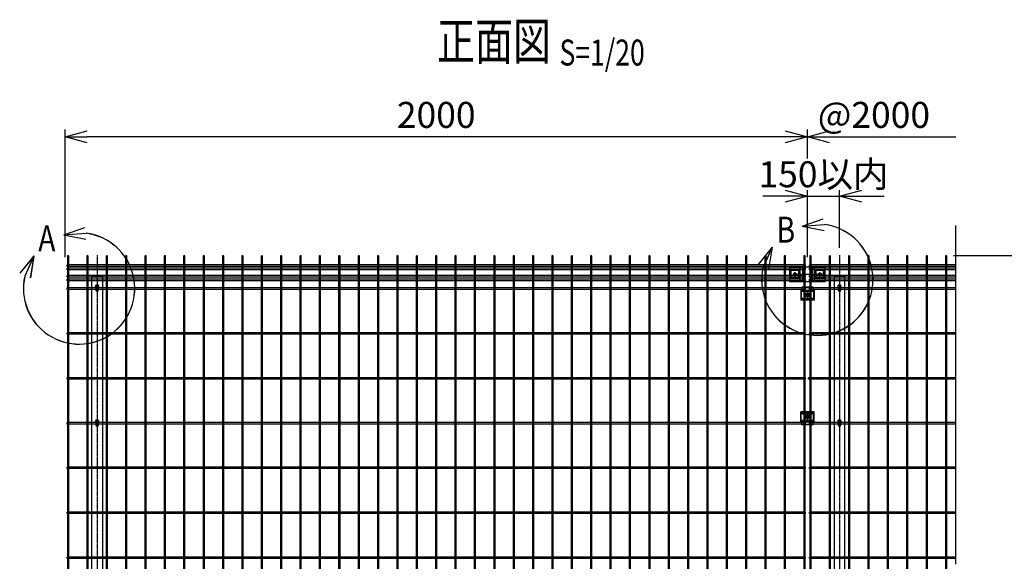
# Model space of a CAD drawing. Units: millimetres. Extents: x 369 to 4526, y 164 to 4724.
# Drawn here: x 453 to 3106, y 3258 to 4718 of the extents above; entities that cross this region are included whole.
import ezdxf
from ezdxf.enums import TextEntityAlignment as Align

# ---------------------------------------------------------------- set-up
doc = ezdxf.new("R2010")
doc.units = ezdxf.units.MM
doc.header["$LTSCALE"] = 0.2
doc.linetypes.add('CENTER2', pattern=[28.575, 19.05, -3.175, 3.175, -3.175])
doc.linetypes.add('DASHED2', pattern=[9.525, 6.35, -3.175])
for name, color, linetype in [('CENTER', 6, 'CENTER2'), ('DASH', 30, 'DASHED2'), ('L', 7, 'Continuous'), ('M', 82, 'Continuous'), ('TEXT', 150, 'Continuous'), ('TEXT_20', 150, 'Continuous')]:
    doc.layers.add(name, color=color, linetype=linetype)
doc.styles.add('NCE', font='romans.shx', dxfattribs={"width": 0.8, "bigfont": 'extfont.shx'})
doc.styles.get("Standard").update_dxf_attribs({"font": 'romans.shx', "width": 0.8, "bigfont": 'extfont.shx'})
doc.dimstyles.new('NCE_20', dxfattribs={"dimscale": 20, "dimtxt": 3.5, "dimasz": 3, "dimexe": 1, "dimexo": 1, "dimgap": 1.2, "dimtad": 1, "dimdsep": 46, "dimtxsty": 'NCE', "dimblk": 'OPEN30', "dimcen": 0, "dimclrd": 7, "dimclre": 7, "dimclrt": 256, "dimaunit": 1, "dimadec": 1, "dimazin": 0, "dimtfac": 1, "dimtmove": 0, "dimatfit": 3, "dimldrblk": 'OPEN30', "dimfxl": 1, "dimtfill": 1, "dimtfillclr": 256, "dimtolj": 1, "dimtzin": 0, "dimarcsym": 2})

# ---------------------------------------------------------------- blocks, each defined once
blk = doc.blocks.new('Title & Scale')
at = {"layer": 'TEXT', "width": 0.75}
blk.add_attdef('図面名', text='', height=5, dxfattribs=at).set_placement((0, 0), align=Align.BOTTOM_RIGHT)
blk.add_attdef('縮尺', text='', height=3.5, dxfattribs=at).set_placement((0, -0.3), align=Align.BOTTOM_LEFT)
blk = doc.blocks.new('ステラP横ネット4.5')
at = {"layer": 'M'}
for p, q in [((3.4, 2.2), (2.4, 2.2)), ((2.4, -2.3), (2.4, 2.2)), ((55.6, 2.2), (7, 2.2)), ((107.8, 2.2), (59.2, 2.2)), ((160, 2.2), (111.4, 2.2)), ((212.2, 2.2), (163.6, 2.2)), ((264.4, 2.2), (215.8, 2.2)), ((316.6, 2.2), (268, 2.2)), ((368.8, 2.2), (320.2, 2.2)), ((421, 2.2), (372.4, 2.2)), ((473.2, 2.2), (424.6, 2.2)), ((525.4, 2.2), (476.8, 2.2)), ((577.6, 2.2), (529, 2.2)), ((629.8, 2.2), (581.2, 2.2)), ((682, 2.2), (633.4, 2.2)), ((734.2, 2.2), (685.6, 2.2)), ((786.4, 2.2), (737.8, 2.2)), ((838.6, 2.2), (790, 2.2)), ((890.8, 2.2), (842.2, 2.2)), ((943, 2.2), (894.4, 2.2)), ((995.2, 2.2), (946.6, 2.2)), ((1047.4, 2.2), (998.8, 2.2)), ((1099.6, 2.2), (1051, 2.2)), ((1151.8, 2.2), (1103.2, 2.2)), ((1204, 2.2), (1155.4, 2.2)), ((1256.2, 2.2), (1207.6, 2.2)), ((1308.4, 2.2), (1259.8, 2.2)), ((1360.6, 2.2), (1312, 2.2)), ((1412.8, 2.2), (1364.2, 2.2)), ((1465, 2.2), (1416.4, 2.2)), ((1517.2, 2.2), (1468.6, 2.2)), ((1569.4, 2.2), (1520.8, 2.2)), ((1621.6, 2.2), (1573, 2.2)), ((1673.8, 2.2), (1625.2, 2.2)), ((1726, 2.2), (1677.4, 2.2)), ((1778.2, 2.2), (1729.6, 2.2)), ((1830.4, 2.2), (1781.8, 2.2)), ((1882.6, 2.2), (1834, 2.2)), ((1934.8, 2.2), (1886.2, 2.2)), ((1987, 2.2), (1938.4, 2.2)), ((1990.6, 2.2), (1991.6, 2.2)), ((1991.6, -2.3), (1991.6, 2.2)), ((3.4, -2.3), (2.4, -2.3)), ((55.6, -2.3), (7, -2.3)), ((107.8, -2.3), (59.2, -2.3)), ((160, -2.3), (111.4, -2.3)), ((212.2, -2.3), (163.6, -2.3)), ((264.4, -2.3), (215.8, -2.3)), ((316.6, -2.3), (268, -2.3)), ((368.8, -2.3), (320.2, -2.3)), ((421, -2.3), (372.4, -2.3)), ((473.2, -2.3), (424.6, -2.3)), ((525.4, -2.3), (476.8, -2.3)), ((577.6, -2.3), (529, -2.3)), ((629.8, -2.3), (581.2, -2.3)), ((682, -2.3), (633.4, -2.3)), ((734.2, -2.3), (685.6, -2.3)), ((786.4, -2.3), (737.8, -2.3)), ((838.6, -2.3), (790, -2.3)), ((890.8, -2.3), (842.2, -2.3)), ((943, -2.3), (894.4, -2.3)), ((995.2, -2.3), (946.6, -2.3)), ((1047.4, -2.3), (998.8, -2.3)), ((1099.6, -2.3), (1051, -2.3)), ((1151.8, -2.3), (1103.2, -2.3)), ((1204, -2.3), (1155.4, -2.3)), ((1256.2, -2.3), (1207.6, -2.3)), ((1308.4, -2.3), (1259.8, -2.3)), ((1360.6, -2.3), (1312, -2.3)), ((1412.8, -2.3), (1364.2, -2.3)), ((1465, -2.3), (1416.4, -2.3)), ((1517.2, -2.3), (1468.6, -2.3)), ((1569.4, -2.3), (1520.8, -2.3)), ((1621.6, -2.3), (1573, -2.3)), ((1673.8, -2.3), (1625.2, -2.3)), ((1726, -2.3), (1677.4, -2.3)), ((1778.2, -2.3), (1729.6, -2.3)), ((1830.4, -2.3), (1781.8, -2.3)), ((1882.6, -2.3), (1834, -2.3)), ((1934.8, -2.3), (1886.2, -2.3)), ((1987, -2.3), (1938.4, -2.3)), ((1990.6, -2.3), (1991.6, -2.3))]:
    blk.add_line(p, q, dxfattribs=at)
blk = doc.blocks.new('ステラP横ネット3.6')
at = {"layer": 'M'}
for p, q in [((3.39995, 1.8), (2.3999, 1.8)), ((2.4, -1.8), (2.4, 1.8)), ((55.59995, 1.8), (6.99995, 1.8)), ((107.79995, 1.8), (59.19995, 1.8)), ((159.99995, 1.8), (111.39995, 1.8)), ((212.19995, 1.8), (163.59995, 1.8)), ((264.39995, 1.8), (215.79995, 1.8)), ((316.59995, 1.8), (267.99995, 1.8)), ((368.79995, 1.8), (320.19995, 1.8)), ((420.99995, 1.8), (372.39995, 1.8)), ((473.19995, 1.8), (424.59995, 1.8)), ((525.39995, 1.8), (476.79995, 1.8)), ((577.59995, 1.8), (528.99995, 1.8)), ((629.79995, 1.8), (581.19995, 1.8)), ((681.99995, 1.8), (633.39995, 1.8)), ((734.19995, 1.8), (685.59995, 1.8)), ((786.39995, 1.8), (737.79995, 1.8)), ((838.59995, 1.8), (789.99995, 1.8)), ((890.79995, 1.8), (842.19995, 1.8)), ((942.99995, 1.8), (894.39995, 1.8)), ((995.19995, 1.8), (946.59995, 1.8)), ((1047.39995, 1.8), (998.79995, 1.8)), ((1099.59995, 1.8), (1050.99995, 1.8)), ((1151.79995, 1.8), (1103.19995, 1.8)), ((1203.99995, 1.8), (1155.39995, 1.8)), ((1256.19995, 1.8), (1207.59995, 1.8)), ((1308.39995, 1.8), (1259.79995, 1.8)), ((1360.59995, 1.8), (1311.99995, 1.8)), ((1412.79995, 1.8), (1364.19995, 1.8)), ((1464.99995, 1.8), (1416.39995, 1.8)), ((1517.19995, 1.8), (1468.59995, 1.8)), ((1569.39995, 1.8), (1520.79995, 1.8)), ((1621.59995, 1.8), (1572.99995, 1.8)), ((1673.79995, 1.8), (1625.19995, 1.8)), ((1725.99995, 1.8), (1677.39995, 1.8)), ((1778.19995, 1.8), (1729.59995, 1.8)), ((1830.39995, 1.8), (1781.79995, 1.8)), ((1882.59995, 1.8), (1833.99995, 1.8)), ((1934.79995, 1.8), (1886.19995, 1.8)), ((1986.99995, 1.8), (1938.39995, 1.8)), ((1990.59995, 1.8), (1991.5999, 1.8)), ((1991.5999, -1.8), (1991.5999, 1.8)), ((3.39995, -1.8), (2.3999, -1.8)), ((55.59995, -1.8), (6.99995, -1.8)), ((107.79995, -1.8), (59.19995, -1.8)), ((159.99995, -1.8), (111.39995, -1.8)), ((212.19995, -1.8), (163.59995, -1.8)), ((264.39995, -1.8), (215.79995, -1.8)), ((316.59995, -1.8), (267.99995, -1.8)), ((368.79995, -1.8), (320.19995, -1.8)), ((420.99995, -1.8), (372.39995, -1.8)), ((473.19995, -1.8), (424.59995, -1.8)), ((525.39995, -1.8), (476.79995, -1.8)), ((577.59995, -1.8), (528.99995, -1.8)), ((629.79995, -1.8), (581.19995, -1.8)), ((681.99995, -1.8), (633.39995, -1.8)), ((734.19995, -1.8), (685.59995, -1.8)), ((786.39995, -1.8), (737.79995, -1.8)), ((838.59995, -1.8), (789.99995, -1.8)), ((890.79995, -1.8), (842.19995, -1.8)), ((942.99995, -1.8), (894.39995, -1.8)), ((995.19995, -1.8), (946.59995, -1.8)), ((1047.39995, -1.8), (998.79995, -1.8)), ((1099.59995, -1.8), (1050.99995, -1.8)), ((1151.79995, -1.8), (1103.19995, -1.8)), ((1203.99995, -1.8), (1155.39995, -1.8)), ((1256.19995, -1.8), (1207.59995, -1.8)), ((1308.39995, -1.8), (1259.79995, -1.8)), ((1360.59995, -1.8), (1311.99995, -1.8)), ((1412.79995, -1.8), (1364.19995, -1.8)), ((1464.99995, -1.8), (1416.39995, -1.8)), ((1517.19995, -1.8), (1468.59995, -1.8)), ((1569.39995, -1.8), (1520.79995, -1.8)), ((1621.59995, -1.8), (1572.99995, -1.8)), ((1673.79995, -1.8), (1625.19995, -1.8)), ((1725.99995, -1.8), (1677.39995, -1.8)), ((1778.19995, -1.8), (1729.59995, -1.8)), ((1830.39995, -1.8), (1781.79995, -1.8)), ((1882.59995, -1.8), (1833.99995, -1.8)), ((1934.79995, -1.8), (1886.19995, -1.8)), ((1986.99995, -1.8), (1938.39995, -1.8)), ((1990.59995, -1.8), (1991.5999, -1.8))]:
    blk.add_line(p, q, dxfattribs=at)
blk = doc.blocks.new('_OPEN30')
at = {"color": 0, "linetype": 'ByBlock'}
for p, q in [((-1, 0.268), (0, 0)), ((0, 0), (-1, -0.268)), ((0, 0), (-1, 0))]:
    blk.add_line(p, q, dxfattribs=at)
blk = doc.blocks.new('*D12')
at = {"layer": 'TEXT', "color": 7, "lineweight": -2, "transparency": 16777216}
for p, q in [((2968.8, 4082.5), (3269.2, 4082.5)), ((3249.2, 4022.5), (3249.2, 2392.5)), ((2968.8, 2332.5), (3269.2, 2332.5))]:
    blk.add_line(p, q, dxfattribs=at)
at = {"layer": 'TEXT', "color": 7, "lineweight": -2, "transparency": 16777216, "xscale": 60, "yscale": 60, "zscale": 60}
for p, rotation in [((3249.2, 4082.5), 90), ((3249.2, 2332.5), 270)]:
    blk.add_blockref('_OPEN30', p, dxfattribs=dict(at, rotation=rotation))
at = {"layer": 'TEXT', "transparency": 16777216, "insert": (3190.2, 3207.5), "char_height": 70, "attachment_point": 5, "rotation": 90, "style": 'NCE', "bg_fill": 3, "box_fill_scale": 1.1, "bg_fill_color": 256, "bg_fill_true_color": 13158600, "bg_fill_transparency": 0}
blk.add_mtext('\\A1;1750', dxfattribs=at)
blk = doc.blocks.new('*D13')
at = {"layer": 'TEXT', "color": 7, "lineweight": -2, "transparency": 16777216}
for p, q in [((2968.8, 4082.5), (3429.2, 4082.5)), ((3409.2, 4022.5), (3409.2, 2342.5)), ((2770.9, 2282.5), (3429.2, 2282.5))]:
    blk.add_line(p, q, dxfattribs=at)
at = {"layer": 'TEXT', "color": 7, "lineweight": -2, "transparency": 16777216, "xscale": 60, "yscale": 60, "zscale": 60}
for p, rotation in [((3409.2, 4082.5), 90), ((3409.2, 2282.5), 270)]:
    blk.add_blockref('_OPEN30', p, dxfattribs=dict(at, rotation=rotation))
at = {"layer": 'TEXT', "transparency": 16777216, "insert": (3350.2, 3182.5), "char_height": 70, "attachment_point": 5, "rotation": 90, "style": 'NCE', "bg_fill": 3, "box_fill_scale": 1.1, "bg_fill_color": 256, "bg_fill_true_color": 13158600, "bg_fill_transparency": 0}
blk.add_mtext('\\A1;1800', dxfattribs=at)
blk = doc.blocks.new('*D14')
at = {"layer": 'TEXT', "color": 7, "lineweight": -2, "transparency": 16777216}
for p, q in [((2968.8, 4082.5), (3589.2, 4082.5)), ((3569.2, 4022.5), (3569.2, 2042.5)), ((2696.2, 1982.5), (3589.2, 1982.5))]:
    blk.add_line(p, q, dxfattribs=at)
at = {"layer": 'TEXT', "color": 7, "lineweight": -2, "transparency": 16777216, "xscale": 60, "yscale": 60, "zscale": 60}
for p, rotation in [((3569.2, 4082.5), 90), ((3569.2, 1982.5), 270)]:
    blk.add_blockref('_OPEN30', p, dxfattribs=dict(at, rotation=rotation))
at = {"layer": 'TEXT', "transparency": 16777216, "insert": (3510.2, 3032.5), "char_height": 70, "attachment_point": 5, "rotation": 90, "style": 'NCE', "bg_fill": 3, "box_fill_scale": 1.1, "bg_fill_color": 256, "bg_fill_true_color": 13158600, "bg_fill_transparency": 0}
blk.add_mtext('\\A1;2100', dxfattribs=at)
blk = doc.blocks.new('B部')
at = {"layer": 'L'}
for p, q in [((-1.86, 7.18), (0.97, 8.17)), ((-1.86, 7.18), (0.97, 8.17)), ((-1.86, 7.18), (0.97, 8.17)), ((-1.86, 7.18), (0.97, 8.17)), ((-1.86, 7.18), (1.13, 7.41)), ((-1.86, 7.18), (1.13, 7.4)), ((-1.86, 7.18), (1.13, 7.4)), ((-1.86, 7.18), (1.13, 7.4)), ((-1.86, 7.18), (1.08, 6.62)), ((-1.86, 7.18), (1.09, 6.62)), ((-1.86, 7.18), (1.09, 6.62)), ((-1.86, 7.18), (1.09, 6.62)), ((-5.92, 4.35), (-7.81, 2.02)), ((-5.91, 4.35), (-7.81, 2.02)), ((-5.91, 4.35), (-7.81, 2.02)), ((-5.91, 4.34), (-7.81, 2.02)), ((-5.92, 4.35), (-7.15, 1.61)), ((-5.91, 4.35), (-7.14, 1.61)), ((-5.91, 4.35), (-7.14, 1.61)), ((-5.91, 4.34), (-7.14, 1.61)), ((-5.92, 4.35), (-6.4, 1.38)), ((-5.91, 4.35), (-6.39, 1.39)), ((-5.91, 4.35), (-6.39, 1.38)), ((-5.91, 4.34), (-6.39, 1.38))]:
    blk.add_line(p, q, dxfattribs=at)
for centre in [(0.17, -0.03), (0.17, -0.04), (0.17, -0.04), (0.18, -0.04)]:
    blk.add_arc(centre, 7.5, 167.3331, 82.6664, dxfattribs=at)
at = {"layer": 'TEXT', "width": 0.8}
for p in [(-5.33, 4.97), (-5.33, 4.96)]:
    blk.add_attdef('B', p, '', height=3.5, dxfattribs=at)
blk = doc.blocks.new('ステラP_メッシュ接続上段_正面')
at = {"layer": 'CENTER'}
for p, q in [((39.5, -15), (-39.5, -15)), ((-33.5, -9), (-33.5, -21)), ((37.5, -15), (29.5, -15)), ((37.5, -15), (29.5, -15)), ((33.5, -19), (33.5, -11)), ((33.5, -19), (33.5, -11))]:
    blk.add_line(p, q, dxfattribs=at)
at = {"layer": 'M'}
for p, q in [((47.5, 4.6), (-47.5, 4.6)), ((-47.5, -34.6), (-47.5, 4.6)), ((-13, 3), (-47.5, 3)), ((-47.5, -32), (-47.5, 2)), ((-47.5, -31), (-47.5, 1)), ((-20.5, 2), (-46.5, 2)), ((-19.5, -31), (-19.5, 1)), ((-13, 4.6), (-13, -34.6)), ((13, 4.6), (13, -34.6)), ((47.5, 3), (13, 3)), ((19.5, -31), (19.5, 1)), ((46.5, 2), (20.5, 2)), ((47.5, -34.6), (47.5, 4.6)), ((47.5, -31), (47.5, 1)), ((-19.5, -4.5), (-47.5, -4.5)), ((-19.5, -25.5), (-47.5, -25.5)), ((-45.5, -25.5), (-45.5, -4.5)), ((-43.5, -25.5), (-43.5, -4.5)), ((-23.5, -25.5), (-23.5, -4.5)), ((-21.5, -25.5), (-21.5, -4.5)), ((47.5, -4.5), (19.5, -4.5)), ((47.5, -25.5), (19.5, -25.5)), ((21.5, -25.5), (21.5, -4.5)), ((23.5, -25.5), (23.5, -4.5)), ((43.5, -25.5), (43.5, -4.5)), ((45.5, -25.5), (45.5, -4.5)), ((-13, -33), (-47.5, -33)), ((47.5, -34.6), (-47.5, -34.6)), ((-20.5, -32), (-46.5, -32)), ((47.5, -33), (13, -33)), ((46.5, -32), (20.5, -32))]:
    blk.add_line(p, q, dxfattribs=at)
for centre, start, end in [((-46.5, 1), 90, 180), ((-20.5, 1), 0, 90), ((20.5, 1), 90, 180), ((46.5, 1), 0, 90), ((-46.5, -31), 180, 270), ((-20.5, -31), 270, 0), ((20.5, -31), 180, 270), ((46.5, -31), 270, 0)]:
    blk.add_arc(centre, 1, start, end, dxfattribs=at)
blk = doc.blocks.new('ステラP_メッシュ接続中下段_孔型_正面')
at = {"layer": 'CENTER'}
for p, q in [((-14, 10), (14, 10)), ((-5.5, 0), (5.5, 0)), ((-5.5, 0), (5.5, 0)), ((-5.5, 0), (5.5, 0)), ((0, -5.5), (0, 5.5)), ((0, -5.5), (0, 5.5)), ((0, -5.5), (0, 5.5)), ((-14, -10), (14, -10))]:
    blk.add_line(p, q, dxfattribs=at)
at = {"layer": 'DASH'}
for p, q in [((-16.6, -13), (-16.6, 14)), ((16.6, -13), (16.6, 14)), ((-15.3, -19.6), (15.3, -19.6))]:
    blk.add_line(p, q, dxfattribs=at)
at = {"layer": 'M'}
for p, q in [((18.1, 14), (-18.1, 14)), ((-18.1, -13), (-18.1, 14)), ((18.1, -13), (18.1, 14)), ((-18.1, -13), (16.6, -13)), ((-15.3, -21), (-15.3, -13)), ((15.3, -21), (-15.3, -21)), ((15.3, -21), (15.3, -13)), ((16.6, -13), (18.1, -13))]:
    blk.add_line(p, q, dxfattribs=at)
for points in [[(13, 11), (-13, 11, 1), (-13, 9), (13, 9, 1)], [(13, -11, 1), (13, -9), (-13, -9, 1), (-13, -11)]]:
    blk.add_lwpolyline(points, format="xyb", close=True, dxfattribs=at)
blk.add_circle((0, 0), 3.5, dxfattribs=at)
blk = doc.blocks.new('フックボルト正面')
at = {"layer": 'M'}
blk.add_lwpolyline([(-2.6, 0), (-2.6, -12.2, 1), (2.6, -12.2), (2.6, 0, 1)], format="xyb", close=True, dxfattribs=at)
for radius, start, end in [(4, 310.5416, 229.4584), (3, 330.0736, 209.9264)]:
    blk.add_arc((0, 0), radius, start, end, dxfattribs=at)
blk = doc.blocks.new('*D28')
at = {"layer": 'TEXT_20', "color": 7, "lineweight": -2, "transparency": 16777216}
for p, q in [((575.1, 4077.8), (575.1, 4422.5)), ((2575.1, 4077.8), (2575.1, 4422.5)), ((2515.1, 4402.5), (635.1, 4402.5))]:
    blk.add_line(p, q, dxfattribs=at)
at = {"layer": 'TEXT_20', "color": 7, "lineweight": -2, "transparency": 16777216, "xscale": 60, "yscale": 60, "zscale": 60, "rotation": 180}
blk.add_blockref('_OPEN30', (575.1, 4402.5), dxfattribs=at)
at = {"layer": 'TEXT_20', "color": 7, "lineweight": -2, "transparency": 16777216, "xscale": 60, "yscale": 60, "zscale": 60}
blk.add_blockref('_OPEN30', (2575.1, 4402.5), dxfattribs=at)
at = {"layer": 'TEXT_20', "transparency": 16777216, "insert": (1575.1, 4461.5), "char_height": 70, "attachment_point": 5, "style": 'NCE', "bg_fill": 3, "box_fill_scale": 1.1, "bg_fill_color": 256, "bg_fill_true_color": 13158600, "bg_fill_transparency": 0}
blk.add_mtext('\\A1;2000', dxfattribs=at)
blk = doc.blocks.new('*D31')
at = {"layer": 'TEXT', "color": 7, "lineweight": -2, "transparency": 16777216}
for p, q in [((2575.1, 4077.8), (2575.1, 4262.5)), ((2661.6, 4103.6), (2661.6, 4262.5)), ((2515.1, 4242.5), (2455.1, 4242.5)), ((2575.1, 4242.5), (2661.6, 4242.5)), ((2721.6, 4242.5), (2781.6, 4242.5))]:
    blk.add_line(p, q, dxfattribs=at)
at = {"layer": 'TEXT', "color": 7, "lineweight": -2, "transparency": 16777216, "xscale": 60, "yscale": 60, "zscale": 60}
blk.add_blockref('_OPEN30', (2575.1, 4242.5), dxfattribs=at)
at = {"layer": 'TEXT', "color": 7, "lineweight": -2, "transparency": 16777216, "xscale": 60, "yscale": 60, "zscale": 60, "rotation": 180}
blk.add_blockref('_OPEN30', (2661.6, 4242.5), dxfattribs=at)
at = {"layer": 'TEXT', "transparency": 16777216, "insert": (2618.3, 4301.5), "char_height": 70, "attachment_point": 5, "style": 'NCE', "bg_fill": 3, "box_fill_scale": 1.1, "bg_fill_color": 256, "bg_fill_true_color": 13158600, "bg_fill_transparency": 0}
blk.add_mtext('\\A1;150以内', dxfattribs=at)

msp = doc.modelspace()

# ---------------------------------------------------------------- linework, layer by layer
at = {"layer": 'CENTER'}
for p, q in [((661.463, 4083.604), (661.463, 1960.723)), ((2661.467, 4083.604), (2661.467, 1960.723)), ((2541.603, 4025.531), (2541.603, 4037.531)), ((2608.603, 4025.531), (2608.603, 4037.531)), ((2535.603, 4031.531), (2547.603, 4031.531)), ((2602.603, 4031.531), (2614.603, 4031.531)), ((2575.063, 3970.531), (2575.063, 3982.531)), ((2569.063, 3976.531), (2581.063, 3976.531)), ((2569.063, 3647.258), (2581.063, 3647.258)), ((2575.063, 3653.258), (2575.063, 3641.258))]:
    msp.add_line(p, q, dxfattribs=at)
at = {"layer": 'M'}
for p, q in [((2581.463, 4057.781), (2580.463, 4057.781)), ((2581.463, 4053.281), (2580.463, 4053.281)), ((2581.463, 4048.781), (2580.463, 4048.781)), ((2581.463, 4044.281), (2580.463, 4044.281)), ((2580.464, 4053.281), (2580.464, 4057.781)), ((2580.464, 4044.281), (2580.464, 4048.781)), ((2633.663, 4057.781), (2585.063, 4057.781)), ((2633.663, 4053.281), (2585.063, 4053.281)), ((2633.663, 4048.781), (2585.063, 4048.781)), ((2633.663, 4044.281), (2585.063, 4044.281)), ((2685.863, 4057.781), (2637.263, 4057.781)), ((2685.863, 4053.281), (2637.263, 4053.281)), ((2685.863, 4048.781), (2637.263, 4048.781)), ((2685.863, 4044.281), (2637.263, 4044.281)), ((2738.063, 4057.781), (2689.463, 4057.781)), ((2738.063, 4053.281), (2689.463, 4053.281)), ((2738.063, 4048.781), (2689.463, 4048.781)), ((2738.063, 4044.281), (2689.463, 4044.281)), ((2790.263, 4057.781), (2741.663, 4057.781)), ((2790.263, 4053.281), (2741.663, 4053.281)), ((2790.263, 4048.781), (2741.663, 4048.781)), ((2790.263, 4044.281), (2741.663, 4044.281)), ((2842.463, 4057.781), (2793.863, 4057.781)), ((2842.463, 4053.281), (2793.863, 4053.281)), ((2842.463, 4048.781), (2793.863, 4048.781)), ((2842.463, 4044.281), (2793.863, 4044.281)), ((2894.663, 4057.781), (2846.063, 4057.781)), ((2894.663, 4053.281), (2846.063, 4053.281)), ((2894.663, 4048.781), (2846.063, 4048.781)), ((2894.663, 4044.281), (2846.063, 4044.281)), ((2946.863, 4057.781), (2898.263, 4057.781)), ((2946.863, 4053.281), (2898.263, 4053.281)), ((2946.863, 4048.781), (2898.263, 4048.781)), ((2946.863, 4044.281), (2898.263, 4044.281)), ((2974.763, 4057.781), (2950.463, 4057.781)), ((2974.763, 4053.281), (2950.463, 4053.281)), ((2974.763, 4048.781), (2950.463, 4048.781)), ((2974.763, 4044.281), (2950.463, 4044.281)), ((2581.463, 4028.781), (2580.463, 4028.781)), ((2581.463, 4024.281), (2580.463, 4024.281)), ((2581.463, 4018.781), (2580.463, 4018.781)), ((2581.463, 4014.281), (2580.463, 4014.281)), ((2580.464, 4024.281), (2580.464, 4028.781)), ((2580.464, 4014.281), (2580.464, 4018.781)), ((2633.663, 4028.781), (2585.063, 4028.781)), ((2633.663, 4024.281), (2585.063, 4024.281)), ((2633.663, 4018.781), (2585.063, 4018.781)), ((2633.663, 4014.281), (2585.063, 4014.281)), ((2685.863, 4028.781), (2637.263, 4028.781)), ((2685.863, 4024.281), (2637.263, 4024.281)), ((2685.863, 4018.781), (2637.263, 4018.781)), ((2685.863, 4014.281), (2637.263, 4014.281)), ((2738.063, 4028.781), (2689.463, 4028.781)), ((2738.063, 4024.281), (2689.463, 4024.281)), ((2738.063, 4018.781), (2689.463, 4018.781)), ((2738.063, 4014.281), (2689.463, 4014.281)), ((2790.263, 4028.781), (2741.663, 4028.781)), ((2790.263, 4024.281), (2741.663, 4024.281)), ((2790.263, 4018.781), (2741.663, 4018.781)), ((2790.263, 4014.281), (2741.663, 4014.281)), ((2842.463, 4028.781), (2793.863, 4028.781)), ((2842.463, 4024.281), (2793.863, 4024.281)), ((2842.463, 4018.781), (2793.863, 4018.781)), ((2842.463, 4014.281), (2793.863, 4014.281)), ((2894.663, 4028.781), (2846.063, 4028.781)), ((2894.663, 4024.281), (2846.063, 4024.281)), ((2894.663, 4018.781), (2846.063, 4018.781)), ((2894.663, 4014.281), (2846.063, 4014.281)), ((2946.863, 4028.781), (2898.263, 4028.781)), ((2946.863, 4024.281), (2898.263, 4024.281)), ((2946.863, 4018.781), (2898.263, 4018.781)), ((2946.863, 4014.281), (2898.263, 4014.281)), ((2974.763, 4028.781), (2950.463, 4028.781)), ((2974.763, 4024.281), (2950.463, 4024.281)), ((2974.763, 4018.781), (2950.463, 4018.781)), ((2974.763, 4014.281), (2950.463, 4014.281)), ((2581.463, 3995.781), (2580.463, 3995.781)), ((2581.463, 3991.281), (2580.463, 3991.281)), ((2580.464, 3991.281), (2580.464, 3995.781)), ((2633.663, 3995.781), (2585.063, 3995.781)), ((2633.663, 3991.281), (2585.063, 3991.281)), ((2685.863, 3995.781), (2637.263, 3995.781)), ((2685.863, 3991.281), (2637.263, 3991.281)), ((2738.063, 3995.781), (2689.463, 3995.781)), ((2738.063, 3991.281), (2689.463, 3991.281)), ((2790.263, 3995.781), (2741.663, 3995.781)), ((2790.263, 3991.281), (2741.663, 3991.281)), ((2842.463, 3995.781), (2793.863, 3995.781)), ((2842.463, 3991.281), (2793.863, 3991.281)), ((2894.663, 3995.781), (2846.063, 3995.781)), ((2894.663, 3991.281), (2846.063, 3991.281)), ((2946.863, 3995.781), (2898.263, 3995.781)), ((2946.863, 3991.281), (2898.263, 3991.281)), ((2974.763, 3995.781), (2950.463, 3995.781)), ((2974.763, 3991.281), (2950.463, 3991.281)), ((2581.463, 3874.24), (2580.463, 3874.24)), ((2580.464, 3870.64), (2580.464, 3874.24)), ((2633.663, 3874.24), (2585.063, 3874.24)), ((2685.863, 3874.24), (2637.263, 3874.24)), ((2738.063, 3874.24), (2689.463, 3874.24)), ((2790.263, 3874.24), (2741.663, 3874.24)), ((2842.463, 3874.24), (2793.863, 3874.24)), ((2894.663, 3874.24), (2846.063, 3874.24)), ((2946.863, 3874.24), (2898.263, 3874.24)), ((2974.763, 3874.24), (2950.463, 3874.24)), ((2581.463, 3870.64), (2580.463, 3870.64)), ((2633.663, 3870.64), (2585.063, 3870.64)), ((2685.863, 3870.64), (2637.263, 3870.64)), ((2738.063, 3870.64), (2689.463, 3870.64)), ((2790.263, 3870.64), (2741.663, 3870.64)), ((2842.463, 3870.64), (2793.863, 3870.64)), ((2894.663, 3870.64), (2846.063, 3870.64)), ((2946.863, 3870.64), (2898.263, 3870.64)), ((2974.763, 3870.64), (2950.463, 3870.64)), ((2581.463, 3753.149), (2578.063, 3753.149)), ((2581.463, 3749.549), (2578.063, 3749.549)), ((2578.064, 3749.549), (2578.064, 3753.149)), ((2633.663, 3753.149), (2585.063, 3753.149)), ((2633.663, 3749.549), (2585.063, 3749.549)), ((2685.863, 3753.149), (2637.263, 3753.149)), ((2685.863, 3749.549), (2637.263, 3749.549)), ((2738.063, 3753.149), (2689.463, 3753.149)), ((2738.063, 3749.549), (2689.463, 3749.549)), ((2790.263, 3753.149), (2741.663, 3753.149)), ((2790.263, 3749.549), (2741.663, 3749.549)), ((2842.463, 3753.149), (2793.863, 3753.149)), ((2842.463, 3749.549), (2793.863, 3749.549)), ((2894.663, 3753.149), (2846.063, 3753.149)), ((2894.663, 3749.549), (2846.063, 3749.549)), ((2946.863, 3753.149), (2898.263, 3753.149)), ((2946.863, 3749.549), (2898.263, 3749.549)), ((2974.763, 3753.149), (2950.463, 3753.149)), ((2974.763, 3749.549), (2950.463, 3749.549)), ((2581.463, 3632.508), (2580.463, 3632.508)), ((2581.463, 3628.008), (2580.463, 3628.008)), ((2580.464, 3628.008), (2580.464, 3632.508)), ((2633.663, 3632.508), (2585.063, 3632.508)), ((2633.663, 3628.008), (2585.063, 3628.008)), ((2685.863, 3632.508), (2637.263, 3632.508)), ((2685.863, 3628.008), (2637.263, 3628.008)), ((2738.063, 3632.508), (2689.463, 3632.508)), ((2738.063, 3628.008), (2689.463, 3628.008)), ((2790.263, 3632.508), (2741.663, 3632.508)), ((2790.263, 3628.008), (2741.663, 3628.008)), ((2842.463, 3632.508), (2793.863, 3632.508)), ((2842.463, 3628.008), (2793.863, 3628.008)), ((2894.663, 3632.508), (2846.063, 3632.508)), ((2894.663, 3628.008), (2846.063, 3628.008)), ((2946.863, 3632.508), (2898.263, 3632.508)), ((2946.863, 3628.008), (2898.263, 3628.008)), ((2974.763, 3632.508), (2950.463, 3632.508)), ((2974.763, 3628.008), (2950.463, 3628.008)), ((2581.463, 3512.058), (2580.463, 3512.058)), ((2581.463, 3508.458), (2580.463, 3508.458)), ((2580.464, 3508.458), (2580.464, 3512.058)), ((2633.663, 3512.058), (2585.063, 3512.058)), ((2633.663, 3508.458), (2585.063, 3508.458)), ((2685.863, 3512.058), (2637.263, 3512.058)), ((2685.863, 3508.458), (2637.263, 3508.458)), ((2738.063, 3512.058), (2689.463, 3512.058)), ((2738.063, 3508.458), (2689.463, 3508.458)), ((2790.263, 3512.058), (2741.663, 3512.058)), ((2790.263, 3508.458), (2741.663, 3508.458)), ((2842.463, 3512.058), (2793.863, 3512.058)), ((2842.463, 3508.458), (2793.863, 3508.458)), ((2894.663, 3512.058), (2846.063, 3512.058)), ((2894.663, 3508.458), (2846.063, 3508.458)), ((2946.863, 3512.058), (2898.263, 3512.058)), ((2946.863, 3508.458), (2898.263, 3508.458)), ((2974.763, 3512.058), (2950.463, 3512.058)), ((2974.763, 3508.458), (2950.463, 3508.458)), ((2581.463, 3390.967), (2580.463, 3390.967)), ((2581.463, 3387.367), (2580.463, 3387.367)), ((2580.464, 3387.367), (2580.464, 3390.967)), ((2633.663, 3390.967), (2585.063, 3390.967)), ((2633.663, 3387.367), (2585.063, 3387.367)), ((2685.863, 3390.967), (2637.263, 3390.967)), ((2685.863, 3387.367), (2637.263, 3387.367)), ((2738.063, 3390.967), (2689.463, 3390.967)), ((2738.063, 3387.367), (2689.463, 3387.367)), ((2790.263, 3390.967), (2741.663, 3390.967)), ((2790.263, 3387.367), (2741.663, 3387.367)), ((2842.463, 3390.967), (2793.863, 3390.967)), ((2842.463, 3387.367), (2793.863, 3387.367)), ((2894.663, 3390.967), (2846.063, 3390.967)), ((2894.663, 3387.367), (2846.063, 3387.367)), ((2946.863, 3390.967), (2898.263, 3390.967)), ((2946.863, 3387.367), (2898.263, 3387.367)), ((2974.763, 3390.967), (2950.463, 3390.967)), ((2974.763, 3387.367), (2950.463, 3387.367)), ((2581.463, 3269.876), (2580.463, 3269.876)), ((2581.463, 3266.276), (2580.463, 3266.276)), ((2580.464, 3266.276), (2580.464, 3269.876)), ((2633.663, 3269.876), (2585.063, 3269.876)), ((2633.663, 3266.276), (2585.063, 3266.276)), ((2685.863, 3269.876), (2637.263, 3269.876)), ((2685.863, 3266.276), (2637.263, 3266.276)), ((2738.063, 3269.876), (2689.463, 3269.876)), ((2738.063, 3266.276), (2689.463, 3266.276)), ((2790.263, 3269.876), (2741.663, 3269.876)), ((2790.263, 3266.276), (2741.663, 3266.276)), ((2842.463, 3269.876), (2793.863, 3269.876)), ((2842.463, 3266.276), (2793.863, 3266.276)), ((2894.663, 3269.876), (2846.063, 3269.876)), ((2894.663, 3266.276), (2846.063, 3266.276)), ((2946.863, 3269.876), (2898.263, 3269.876)), ((2946.863, 3266.276), (2898.263, 3266.276)), ((2974.763, 3269.876), (2950.463, 3269.876)), ((2974.763, 3266.276), (2950.463, 3266.276))]:
    msp.add_line(p, q, dxfattribs=at)
for points in [[(585.063, 2334.331), (585.063, 4080.731, 1), (581.463, 4080.731), (581.463, 2334.331, 1)], [(637.263, 2334.331), (637.263, 4080.731, 1), (633.663, 4080.731), (633.663, 2334.331, 1)], [(689.463, 2334.331), (689.463, 4080.731, 1), (685.863, 4080.731), (685.863, 2334.331, 1)], [(741.663, 2334.331), (741.663, 4080.731, 1), (738.063, 4080.731), (738.063, 2334.331, 1)], [(793.863, 2334.331), (793.863, 4080.731, 1), (790.263, 4080.731), (790.263, 2334.331, 1)], [(846.063, 2334.331), (846.063, 4080.731, 1), (842.463, 4080.731), (842.463, 2334.331, 1)], [(898.263, 2334.331), (898.263, 4080.731, 1), (894.663, 4080.731), (894.663, 2334.331, 1)], [(950.463, 2334.331), (950.463, 4080.731, 1), (946.863, 4080.731), (946.863, 2334.331, 1)], [(1002.663, 2334.331), (1002.663, 4080.731, 1), (999.063, 4080.731), (999.063, 2334.331, 1)], [(1054.863, 2334.331), (1054.863, 4080.731, 1), (1051.263, 4080.731), (1051.263, 2334.331, 1)], [(1107.063, 2334.331), (1107.063, 4080.731, 1), (1103.463, 4080.731), (1103.463, 2334.331, 1)], [(1159.263, 2334.331), (1159.263, 4080.731, 1), (1155.663, 4080.731), (1155.663, 2334.331, 1)], [(1211.463, 2334.331), (1211.463, 4080.731, 1), (1207.863, 4080.731), (1207.863, 2334.331, 1)], [(1263.663, 2334.331), (1263.663, 4080.731, 1), (1260.063, 4080.731), (1260.063, 2334.331, 1)], [(1315.863, 2334.331), (1315.863, 4080.731, 1), (1312.263, 4080.731), (1312.263, 2334.331, 1)], [(1368.063, 2334.331), (1368.063, 4080.731, 1), (1364.463, 4080.731), (1364.463, 2334.331, 1)], [(1420.263, 2334.331), (1420.263, 4080.731, 1), (1416.663, 4080.731), (1416.663, 2334.331, 1)], [(1472.463, 2334.331), (1472.463, 4080.731, 1), (1468.863, 4080.731), (1468.863, 2334.331, 1)], [(1524.663, 2334.331), (1524.663, 4080.731, 1), (1521.063, 4080.731), (1521.063, 2334.331, 1)], [(1576.863, 2334.331), (1576.863, 4080.731, 1), (1573.263, 4080.731), (1573.263, 2334.331, 1)], [(1629.063, 2334.331), (1629.063, 4080.731, 1), (1625.463, 4080.731), (1625.463, 2334.331, 1)], [(1681.263, 2334.331), (1681.263, 4080.731, 1), (1677.663, 4080.731), (1677.663, 2334.331, 1)], [(1733.463, 2334.331), (1733.463, 4080.731, 1), (1729.863, 4080.731), (1729.863, 2334.331, 1)], [(1785.663, 2334.331), (1785.663, 4080.731, 1), (1782.063, 4080.731), (1782.063, 2334.331, 1)], [(1837.863, 2334.331), (1837.863, 4080.731, 1), (1834.263, 4080.731), (1834.263, 2334.331, 1)], [(1890.063, 2334.331), (1890.063, 4080.731, 1), (1886.463, 4080.731), (1886.463, 2334.331, 1)], [(1942.263, 2334.331), (1942.263, 4080.731, 1), (1938.663, 4080.731), (1938.663, 2334.331, 1)], [(1994.463, 2334.331), (1994.463, 4080.731, 1), (1990.863, 4080.731), (1990.863, 2334.331, 1)], [(2046.663, 2334.331), (2046.663, 4080.731, 1), (2043.063, 4080.731), (2043.063, 2334.331, 1)], [(2098.863, 2334.331), (2098.863, 4080.731, 1), (2095.263, 4080.731), (2095.263, 2334.331, 1)], [(2151.063, 2334.331), (2151.063, 4080.731, 1), (2147.463, 4080.731), (2147.463, 2334.331, 1)], [(2203.263, 2334.331), (2203.263, 4080.731, 1), (2199.663, 4080.731), (2199.663, 2334.331, 1)], [(2255.463, 2334.331), (2255.463, 4080.731, 1), (2251.863, 4080.731), (2251.863, 2334.331, 1)], [(2307.663, 2334.331), (2307.663, 4080.731, 1), (2304.063, 4080.731), (2304.063, 2334.331, 1)], [(2359.863, 2334.331), (2359.863, 4080.731, 1), (2356.263, 4080.731), (2356.263, 2334.331, 1)], [(2412.063, 2334.331), (2412.063, 4080.731, 1), (2408.463, 4080.731), (2408.463, 2334.331, 1)], [(2464.263, 2334.331), (2464.263, 4080.731, 1), (2460.663, 4080.731), (2460.663, 2334.331, 1)], [(2516.463, 2334.331), (2516.463, 4080.731, 1), (2512.863, 4080.731), (2512.863, 2334.331, 1)], [(2568.663, 2334.331), (2568.663, 4080.731, 1), (2565.063, 4080.731), (2565.063, 2334.331, 1)], [(2585.063, 2334.331), (2585.063, 4080.731, 1), (2581.463, 4080.731), (2581.463, 2334.331, 1)], [(2637.263, 2334.331), (2637.263, 4080.731, 1), (2633.663, 4080.731), (2633.663, 2334.331, 1)], [(2689.463, 2334.331), (2689.463, 4080.731, 1), (2685.863, 4080.731), (2685.863, 2334.331, 1)], [(2741.663, 2334.331), (2741.663, 4080.731, 1), (2738.063, 4080.731), (2738.063, 2334.331, 1)], [(2793.863, 2334.331), (2793.863, 4080.731, 1), (2790.263, 4080.731), (2790.263, 2334.331, 1)], [(2846.063, 2334.331), (2846.063, 4080.731, 1), (2842.463, 4080.731), (2842.463, 2334.331, 1)], [(2898.263, 2334.331), (2898.263, 4080.731, 1), (2894.663, 4080.731), (2894.663, 2334.331, 1)], [(2950.463, 2334.331), (2950.463, 4080.731, 1), (2946.863, 4080.731), (2946.863, 2334.331, 1)], [(2572.063, 3976.031), (2572.063, 3977.031), (2573.563, 3977.031, 0.41421356), (2574.563, 3978.031), (2574.563, 3979.531), (2575.563, 3979.531), (2575.563, 3978.031, 0.41421356), (2576.563, 3977.031), (2578.063, 3977.031), (2578.063, 3976.031), (2576.563, 3976.031, 0.41421356), (2575.563, 3975.031), (2575.563, 3973.531), (2574.563, 3973.531), (2574.563, 3975.031, 0.41421356), (2573.563, 3976.031)], [(2572.063, 3647.758), (2572.063, 3646.758), (2573.563, 3646.758, -0.41421356), (2574.563, 3645.758), (2574.563, 3644.258), (2575.563, 3644.258), (2575.563, 3645.758, -0.41421356), (2576.563, 3646.758), (2578.063, 3646.758), (2578.063, 3647.758), (2576.563, 3647.758, -0.41421356), (2575.563, 3648.758), (2575.563, 3650.258), (2574.563, 3650.258), (2574.563, 3648.758, -0.41421356), (2573.563, 3647.758)]]:
    msp.add_lwpolyline(points, format="xyb", close=True, dxfattribs=at)
for points in [[(675.963, 1982.529), (646.963, 1982.529), (646.963, 4027.529), (675.963, 4027.529)], [(2570.063, 3979.394), (2570.063, 3973.668), (2575.063, 3970.781), (2580.063, 3973.668), (2580.063, 3979.394), (2575.063, 3982.281)], [(2570.063, 3644.395), (2570.063, 3650.121), (2575.063, 3653.008), (2580.063, 3650.121), (2580.063, 3644.395), (2575.063, 3641.508)]]:
    msp.add_lwpolyline(points, close=True, dxfattribs=at)
for centre, radius in [((2541.603, 4031.531), 4.1), ((2541.603, 4031.531), 3), ((2541.603, 4031.531), 2.5), ((2608.603, 4031.531), 4.1), ((2608.603, 4031.531), 3), ((2608.603, 4031.531), 2.5), ((2575.063, 3976.531), 4.9), ((2575.063, 3647.258), 4.9)]:
    msp.add_circle(centre, radius, dxfattribs=at)
at = {"layer": 'TEXT_20', "color": 7}
msp.add_line((2635.063, 4402.531), (2975.31, 4402.531), dxfattribs=at)

# ---------------------------------------------------------------- block references
for p in [(578.063, 4055.531), (578.063, 4046.531), (578.063, 4026.531), (578.063, 4016.531), (578.063, 3993.531), (578.063, 3630.258)]:
    msp.add_blockref('ステラP横ネット4.5', p)
at = {"layer": 'M'}
for name, p in [('ステラP_メッシュ接続上段_正面', (2575.103, 4046.531)), ('ステラP横ネット3.6', (578.064, 3872.44)), ('ステラP横ネット3.6', (578.064, 3751.349)), ('ステラP_メッシュ接続中下段_孔型_正面', (2575.063, 3647.258)), ('ステラP横ネット3.6', (578.064, 3510.258)), ('ステラP横ネット3.6', (578.064, 3389.167)), ('ステラP横ネット3.6', (578.064, 3268.076))]:
    msp.add_blockref(name, p, dxfattribs=at)
at = {"layer": 'M', "xscale": -1}
for p in [(661.463, 4000.031), (661.463, 3636.758)]:
    msp.add_blockref('フックボルト正面', p, dxfattribs=at)
at = {"layer": 'M', "xscale": -1, "rotation": 180}
msp.add_blockref('ステラP_メッシュ接続中下段_孔型_正面', (2575.063, 3976.531), dxfattribs=at)
at = {"layer": 'TEXT', "xscale": 20, "yscale": 20, "zscale": 20}
msp.add_blockref('Title & Scale', (1907.183, 4578.681), dxfattribs=at).add_auto_attribs({'図面名': '%%U正面図 ', '縮尺': '%%US=1/20'})
at = {"layer": 'TEXT'}
ref = msp.add_blockref('B部', (609.414, 3994.368), dxfattribs=dict(at, xscale=20, yscale=20, zscale=20))
ref.add_attrib('B', 'A', (502.884, 4093.661), dxfattribs={"height": 70, "width": 0.8})

# ---------------------------------------------------------------- next in the draw order: dimensions: what is measured, and where the dimension line sits
dim = msp.add_linear_dim(base=(3249.24, 2332.534), p1=(2948.751, 4082.533), p2=(2948.764, 2332.534), angle=90, dimstyle='NCE_20', dxfattribs=at)
dim.commit()
dim.dimension.update_dxf_attribs({"geometry": '*D12', "text_midpoint": (3190.24, 3207.533)})

# ---------------------------------------------------------------- next in the draw order: dimensions: what is measured, and where the dimension line sits
dim = msp.add_linear_dim(base=(3409.24, 2282.531), p1=(2948.751, 4082.533), p2=(2750.877, 2282.531), angle=90, dimstyle='NCE_20', dxfattribs=at)
dim.commit()
dim.dimension.update_dxf_attribs({"geometry": '*D13', "text_midpoint": (3409.24, 3182.532), "dimtype": 160})

# ---------------------------------------------------------------- next in the draw order: dimensions: what is measured, and where the dimension line sits
dim = msp.add_linear_dim(base=(3569.24, 1982.531), p1=(2948.751, 4082.533), p2=(2676.152, 1982.531), angle=90, dimstyle='NCE_20', dxfattribs=at)
dim.commit()
dim.dimension.update_dxf_attribs({"geometry": '*D14', "text_midpoint": (3569.24, 3032.532), "dimtype": 160})

# ---------------------------------------------------------------- next in the draw order: linework, layer by layer
at = {"layer": 'L'}
msp.add_line((2975.31, 3250.368), (2975.31, 4163.309), dxfattribs=at)
at = {"layer": 'M'}
msp.add_lwpolyline([(2646.967, 1982.529), (2675.967, 1982.529), (2675.967, 4027.529), (2646.967, 4027.529)], close=True, dxfattribs=at)

# ---------------------------------------------------------------- next in the draw order: block references
at = {"layer": 'M', "xscale": -1}
for p in [(2661.467, 4000.031), (2661.467, 3636.758)]:
    msp.add_blockref('フックボルト正面', p, dxfattribs=at)
at = {"layer": 'TEXT'}
ref = msp.add_blockref('B部', (2598.353, 4017.957), dxfattribs=dict(at, xscale=20, yscale=20, zscale=20))
ref.add_attrib('B', 'B', (2491.823, 4117.25), dxfattribs={"height": 70, "width": 0.8})

# ---------------------------------------------------------------- next in the draw order: dimensions: what is measured, and where the dimension line sits
at = {"layer": 'TEXT_20'}
dim = msp.add_linear_dim(base=(575.063, 4402.531), p1=(2575.063, 4057.781), p2=(575.063, 4057.781), dimstyle='NCE_20', dxfattribs=at)
dim.commit()
dim.dimension.update_dxf_attribs({"geometry": '*D28', "text_midpoint": (1575.063, 4402.531), "dimtype": 160})

# ---------------------------------------------------------------- next in the draw order: block references
at = {"layer": 'TEXT_20', "color": 7, "xscale": 60, "yscale": 60, "zscale": 60, "rotation": 180}
msp.add_blockref('_OPEN30', (2575.063, 4402.531), dxfattribs=at)

# ---------------------------------------------------------------- next in the draw order: dimensions: what is measured, and where the dimension line sits
at = {"layer": 'TEXT'}
dim = msp.add_linear_dim(base=(2661.563, 4242.531), p1=(2575.063, 4057.781), p2=(2661.563, 4083.606), text='150以内', dimstyle='NCE_20', dxfattribs=at)
dim.commit()
dim.dimension.update_dxf_attribs({"geometry": '*D31', "text_midpoint": (2618.313, 4242.531), "dimtype": 160})

# ---------------------------------------------------------------- next in the draw order: texts
at = {"layer": 'TEXT_20', "insert": (2754.323, 4461.531), "char_height": 70, "attachment_point": 5, "style": 'NCE', "bg_fill": 3, "box_fill_scale": 1.1, "bg_fill_color": 256, "bg_fill_true_color": 13158600, "bg_fill_transparency": 0}
msp.add_mtext('\\A1;@2000', dxfattribs=at)

doc.saveas('drawing.dxf')
